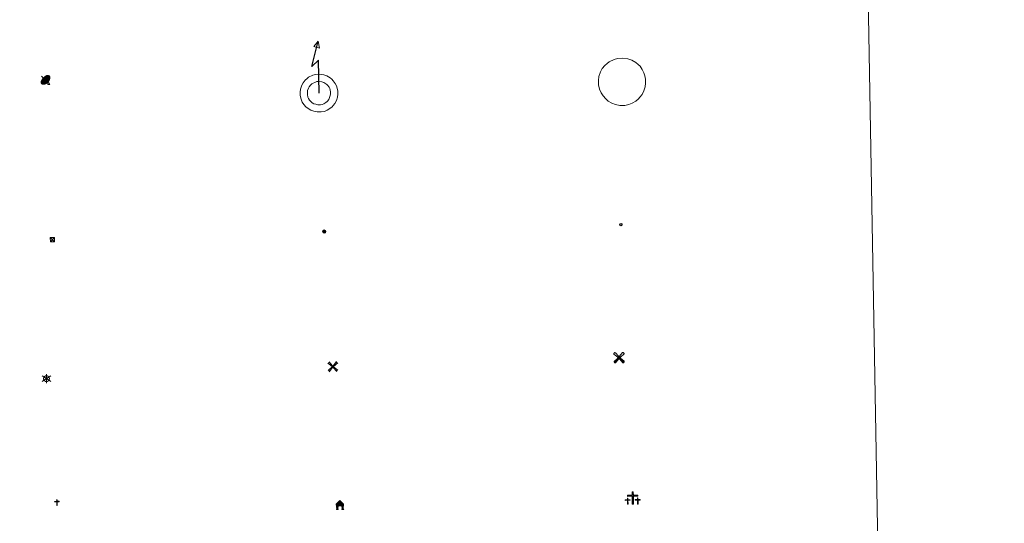
# Model space of a CAD drawing. Units: metres. Extents: x 621069 to 625575, y 4680505 to 4683553.
# Drawn here: x 621698 to 621870, y 4681821 to 4681909 of the extents above; entities that cross this region are included whole.
import ezdxf

# ---------------------------------------------------------------- set-up
doc = ezdxf.new("R2010")
doc.units = ezdxf.units.M
doc.header["$MEASUREMENT"] = 0
doc.layers.add('Carátula', color=7, linetype='Continuous', lineweight=5)
doc.layers.add('Level 63', color=7, linetype='Continuous', lineweight=0)

# ---------------------------------------------------------------- blocks, each defined once
blk = doc.blocks.new('5TME')
at = {"layer": 'Carátula', "color": 250, "linetype": 'Continuous', "lineweight": 5}
for p, q in [((-3.741247583180666, 3.74046340957284), (3.750819701701403, -3.760671688243747)), ((3.721319165080786, 3.78166413679719), (-3.711747046560049, -3.801872417330742))]:
    blk.add_line(p, q, dxfattribs=at)
at = {"layer": 'Carátula', "color": 250, "linetype": 'Continuous', "lineweight": 5, "flags": 128}
blk.add_lwpolyline([(-3.740889023989439, -3.761243054643273), (3.750819701701403, -3.760671688243747), (3.750461142510176, 3.741034775972366), (-3.741247583180666, 3.74046340957284), (-3.711747046560049, -3.801872417330742)], dxfattribs=at)
blk = doc.blocks.new('5CEMEN')
at = {"layer": 'Carátula', "color": 7, "linetype": 'Continuous', "lineweight": 5, "flags": 128}
for points in [[(-5.914364814758301, -6.255644554272294), (-5.916309729218483, -1.644560493528843), (-3.275630798190832, -1.640714135020971), (-3.291163690388203, -0.9602299481630325), (-5.921844884753227, -0.9642889592796564), (-5.922282602638006, 0.8961410485208035), (-6.642757743597031, 0.8814587611705065), (-6.641894720494747, -0.9589757677167654), (-9.292571388185024, -0.9626094736158848), (-9.277038495987654, -1.643093662336469), (-6.646357305347919, -1.639034651219845), (-6.644625045359135, -6.260116450488567), (-5.914364814758301, -6.255644554272294)], [(-6.644871845841408, -1.09894410893321), (-9.145369779318571, -1.095769856125116), (-9.143878117203712, -1.495892053470016), (-6.513409573584795, -1.501830782741308), (-6.521675057709217, -6.122699931263924), (-6.051568686962128, -6.122696824371815), (-6.043303206562996, -1.501827677711844), (-3.422619752585888, -1.497556015849113), (-3.414113681763411, -1.097646467387676), (-5.914824269711971, -1.104469951242208), (-6.051815487444401, -0.9615244846791029), (-6.045232590287924, 0.7587245274335146), (-6.505341228097677, 0.7585087716579437), (-6.511924117803574, -0.9617402404546738), (-6.644871845841408, -1.09894410893321)], [(0.3956968709826469, -6.319843664765358), (0.3922323510050774, 2.922319933772087), (5.663379818201065, 2.920227564871311), (5.661881942301989, 4.260562505573034), (0.4007322154939175, 4.262442223727703), (0.3994314670562744, 7.963306760415435), (-1.060876339673996, 7.964360704645514), (-1.059575591236353, 4.263496169820428), (-6.340933449566364, 4.255803452804685), (-6.339435573667288, 2.915468510240316), (-1.068075451999903, 2.923373879864812), (-1.064610935747623, -6.318789718672633), (0.3956968709826469, -6.319843664765358)], [(-1.055106800049543, 4.003342311829329), (-6.07631079852581, 4.000118386000395), (-6.073752768337727, 3.179878508672118), (-0.8026053011417389, 3.177786137908697), (-0.7991407848894596, -6.064377460628748), (0.1310742199420929, -6.064158599823713), (0.1276096999645233, 3.178005000576377), (5.398757167160511, 3.175912631675601), (5.406196877360344, 3.995939856395125), (0.405201006680727, 4.002288367599249), (0.1405783593654633, 4.257973432540894), (0.1437464021146297, 7.698684109374881), (-0.7864685989916325, 7.698465248569846), (-0.7896366454660892, 4.257754571735859), (-1.055106800049543, 4.003342311829329)], [(5.728106677532196, -6.263225512579083), (5.736372157931328, -1.642356365919113), (8.357055611908436, -1.638084702193737), (8.37109062820673, -0.9782339483499527), (5.730411700904369, -0.9820803068578243), (5.7299739792943, 0.8783496972173452), (4.999926403164864, 0.8838755413889885), (5.000364124774933, -0.9765544664114714), (2.359685193747282, -0.9804008230566978), (2.36564565077424, -1.640676882117987), (5.006324581801891, -1.636830523610115), (4.99805910140276, -6.25769967213273), (5.728106677532196, -6.263225512579083)], [(4.997812300920486, -1.096527330577374), (2.496676411479712, -1.123346289619803), (2.488170340657234, -1.523255838081241), (5.128849267959595, -1.519409481436014), (5.130581524223089, -6.140491278842092), (5.600687898695469, -6.140488175675273), (5.598955638706684, -1.51940637640655), (8.229636829346418, -1.515347365289927), (8.228570464998484, -1.095229687169194), (5.727859877049923, -1.102053172886372), (5.600441098213196, -0.9793158322572708), (5.597026251256466, 0.7411458306014538), (5.126919880509377, 0.74114272557199), (5.130334727466106, -0.9793189391493797), (4.997812300920486, -1.096527330577374)], [(-6.051568686962128, -6.122696824371815), (-6.521675057709217, -6.122699931263924), (-6.522741418331861, -5.702582255005836)], [(0.1310742199420929, -6.064158599823713), (-0.7991407848894596, -6.064377460628748), (-0.8108459487557411, -5.203933976590633)], [(5.600687898695469, -6.140488175675273), (5.130581524223089, -6.140491278842092), (5.129940468817949, -5.700378125533462)]]:
    blk.add_lwpolyline(points, dxfattribs=at)
blk = doc.blocks.new('5HORRE')
at = {"layer": 'Carátula', "linetype": 'Continuous', "lineweight": 5, "extrusion": (0, 0, -1)}
blk.add_hatch(color=254, dxfattribs=at).paths.add_polyline_path([(6.136127095669508, -7.741172019392252), (3.005346268415451, -7.737796446308494), (3.006189111620188, -6.837574645876884), (3.604563590139151, -6.754822080954909), (3.002525292336941, -1.496443063020706), (-3.248825822025537, -1.499476844444871), (-3.907991837710142, -6.714685387909412), (-3.236866723746061, -6.76041373424232), (-3.246004849672318, -7.740830225870013), (-6.366787947714329, -7.73724184371531), (-6.327656615525484, -6.756186932325363), (-5.718220368027687, -6.723210237920284), (-6.359210710972548, 1.304967101663351), (-0.1177031993865967, 7.879279529675841), (6.391094032675028, 1.426329921931028), (5.534126523882151, -6.713750341907144), (6.095702160149813, -6.781815035268664)])
at = {"layer": 'Carátula', "color": 252, "linetype": 'Continuous', "lineweight": 5, "flags": 128}
blk.add_lwpolyline([(-6.391094032675028, 1.426329921931028), (0.1177031993865967, 7.879279529675841), (6.359210710972548, 1.304967101663351), (5.718220368027687, -6.723210237920284), (6.327656615525484, -6.756186932325363), (6.366787947714329, -7.73724184371531), (3.246004849672318, -7.740830225870013), (3.236866723746061, -6.76041373424232), (3.907991837710142, -6.714685387909412), (3.248825822025537, -1.499476844444871), (-3.002525292336941, -1.496443063020706), (-3.604563590139151, -6.754822080954909), (-3.006189111620188, -6.837574645876884), (-3.005346268415451, -7.737796446308494), (-6.136127095669508, -7.741172019392252), (-6.095702160149813, -6.781815035268664), (-5.534126523882151, -6.713750341907144)], close=True, dxfattribs=at)
blk = doc.blocks.new('5PARAB')
at = {"layer": 'Carátula', "linetype": 'Continuous', "lineweight": 5}
h = blk.add_hatch(color=43, dxfattribs=at)
edge = h.paths.add_edge_path()
edge.add_ellipse((0.273758701980114, 0.2282802872359753), major_axis=(4.582053606999795, 4.582050325091945), ratio=0.4999999999999999, start_angle=240, end_angle=269.9993388888889)
edge.add_ellipse((0.273758701980114, 0.2282802872359753), major_axis=(4.582053606999795, 4.582050325091945), ratio=0.4999999999999999, start_angle=269.9993388888889, end_angle=359.9986500000001)
edge.add_ellipse((0.273758701980114, 0.2282802872359753), major_axis=(4.582053606999795, 4.582050325091945), ratio=0.4999999999999999, start_angle=0, end_angle=87.29893055555556)
edge.add_line((-1.79216567799449, 2.738730031996965), (0.499458521604538, 0.4394783060997725))
edge.add_line((0.499458521604538, 0.4394783060997725), (-3.725290298461914e-09, 0))
edge.add_line((-3.725290298461914e-09, 0), (-2.291624207049608, 2.299251729622483))
edge.add_line((-2.291624207049608, 2.299251729622483), (-2.251853317022324, 2.278552267700434))
edge.add_ellipse((0.273758701980114, 0.2282802872359753), major_axis=(4.582053606999795, 4.582050325091945), ratio=0.4999999999999999, start_angle=92.97326388888891, end_angle=180.0000305555556)
edge.add_ellipse((0.273758701980114, 0.2282802872359753), major_axis=(4.582053606999795, 4.582050325091945), ratio=0.4999999999999999, start_angle=180.0000305555556, end_angle=240)
h = blk.add_hatch(color=170, dxfattribs=at)
edge = h.paths.add_edge_path()
edge.add_ellipse((0.273758701980114, 0.2282802872359753), major_axis=(4.582053606999795, 4.582050325091945), ratio=0.7000000000000007, start_angle=269.9995277777778, end_angle=359.9990361111112)
edge.add_ellipse((0.273758701980114, 0.2282802872359753), major_axis=(4.582053606999795, 4.582050325091945), ratio=0.4999999999999999, start_angle=180.0000305555556, end_angle=359.99865, ccw=False)
edge.add_ellipse((0.273758701980114, 0.2282802872359753), major_axis=(4.582053606999795, 4.582050325091945), ratio=0.7000000000000007, start_angle=180.0194472222223, end_angle=269.9995305555556)
at = {"layer": 'Carátula', "color": 170, "linetype": 'Continuous', "lineweight": 5}
for p, q in [((0.2346263267099857, 0.2150592617690563), (-4.270554035902023, 4.721881855279207)), ((-3.725290298461914e-09, 0), (-2.291624207049608, 2.299251729622483)), ((-1.79216567799449, 2.738730031996965), (0.499458521604538, 0.4394783060997725)), ((0.499458521604538, 0.4394783060997725), (-3.725290298461914e-09, 0)), ((2.981693241745234, -4.18435244448483), (2.976595807820559, -5.364510916173458)), ((2.976595807820559, -5.364510916173458), (5.267141226679087, -5.363219482824206)), ((5.267141226679087, -5.363219482824206), (4.195028495043516, -3.099909013137221))]:
    blk.add_line(p, q, dxfattribs=at)
at = {"layer": 'Carátula', "color": 1, "linetype": 'Continuous', "lineweight": 5}
blk.add_line((-3.725290298461914e-09, 0), (0.499458521604538, 0.4394783060997725), dxfattribs=at)
at = {"layer": 'Carátula', "color": 170, "linetype": 'Continuous', "lineweight": 5}
for start_param, end_param in [(1.622689571186659, 3.141593186884843), (0, 1.523653771664327), (4.71237744181908, 6.283161745234685), (3.141593186884843, 4.188790204786391), (4.188790204786391, 4.71237744181908)]:
    blk.add_ellipse((0.273758701980114, 0.2282802872359753, 0.003000000000029104), major_axis=(4.582053606999794, 4.582050325091946), ratio=0.4999999999999999, start_param=start_param, end_param=end_param, dxfattribs=at)
at = {"layer": 'Carátula', "color": 170, "linetype": 'Continuous', "lineweight": 5, "extrusion": (0, 0, -1)}
for start_param, end_param in [(1.570804520146107, 1.740266391203871), (1.512221622656924, 1.570804568627476)]:
    blk.add_ellipse((0.273758701980114, 0.2282802872359753, 0.003000000000029104), major_axis=(5.011428751200459, 5.011425161751546), ratio=0.7257037562849393, start_param=start_param, end_param=end_param, dxfattribs=at)
blk = doc.blocks.new('5MOLIV')
at = {"layer": 'Carátula', "linetype": 'Continuous', "lineweight": 5}
for points in [[(-7.10047410801053, 5.222285656258464), (-8.653728239238262, 6.495628342032433), (-6.478882718831301, 8.579818103462458), (-5.201738841831684, 7.02228687889874)], [(-3.974395982921124, 2.655179196968675), (-5.537435043603182, 3.938732426613569), (-3.934379894286394, 5.474966192618012), (-2.667233757674694, 3.917647775262594)], [(0.002536915242671967, -1.760452657938004), (-1.750454925000668, -0.002749728038907051), (0.01745854690670967, 1.760027045384049), (1.760452657938004, 0.002536918967962265)], [(3.977421376854181, 2.655959179624915), (2.684533979743719, 3.943764355033636), (3.957876667380333, 5.497018489986658), (5.515169940888882, 3.943526402115822)], [(7.062703434377909, 5.220883086323738), (5.22143442556262, 7.060483163222671), (6.484779380261898, 8.613950103521347), (8.610236924141645, 6.498239766806364)], [(-6.476696908473969, -8.704142529517412), (-8.660651218146086, -6.517171204090118), (-7.093122255057096, -5.240240136161447), (-5.213139150291681, -7.140677854418755)], [(-3.959153510630131, -5.557004902511835), (-5.536016643047333, -3.983091730624437), (-3.978698223829269, -2.715945592150092), (-2.695808559656143, -4.003537962213159)], [(3.962457839399576, -5.565584234893322), (2.705522239208221, -3.998480886220932), (3.982904069125652, -2.725376153364778), (5.54658155143261, -3.978936174884439)], [(6.496324505656958, -8.700216544792056), (5.219180628657341, -7.142685318365693), (7.100048489868641, -5.242281127721071), (8.6630875505507, -6.525834357365966)]]:
    blk.add_hatch(color=9, dxfattribs=at).paths.add_polyline_path(points)
at = {"layer": 'Carátula', "color": 9, "linetype": 'Continuous', "lineweight": 5}
for p, q in [((-1.290554903447628, 0.4575675241649151), (-8.653728239238262, 6.495628342032433)), ((-0.4832836389541626, 1.260570079088211), (-6.478882718831301, 8.579818103462458)), ((0.5069177821278572, 1.259497663006186), (6.484779380261898, 8.613950103521347)), ((1.300135403871536, 0.4624369386583567), (8.610236924141645, 6.498239766806364)), ((-1.250997956842184, -0.5034919157624245), (-8.660651218146086, -6.517171204090118)), ((-0.486922312527895, -1.259923277422786), (-6.476696908473969, -8.704142529517412)), ((0.4932813718914986, -1.260782888159156), (6.496324505656958, -8.700216544792056)), ((1.259710468351841, -0.4969200473278761), (8.6630875505507, -6.525834357365966))]:
    blk.add_line(p, q, dxfattribs=at)
blk = doc.blocks.new('5AEGEN')
at = {"layer": 'Carátula', "linetype": 'Continuous', "lineweight": 5, "extrusion": (-0.0003159472765985252, -0.0001857309060692589, 0.9999999328406723)}
h = blk.add_hatch(color=9, dxfattribs=at)
edge = h.paths.add_edge_path()
edge.add_line((-6.250366393476725, -8.878998069092631), (-1.051698379218578, -2.418166641145945))
edge.add_line((-1.051698379218578, -2.418166641145945), (-1.043124932795763, -2.429040538147092))
edge.add_ellipse((-0.006933670490980148, -0.0006999745965003967), major_axis=(6.931373032192596e-05, -2.640191106068384), ratio=0.9999635666824259, start_angle=293.5739638888889, end_angle=336.88943333333333, ccw=False)
edge.add_line((-2.426670461893082, -1.056661784648895), (-2.453496757894754, -1.078031849116087))
edge.add_line((-2.453496757894754, -1.078031849116087), (-8.855498112738132, -6.272968787699938))
edge.add_line((-8.855498112738132, -6.272968787699938), (-8.906984817236662, -7.282101621851325))
edge.add_line((-8.906984817236662, -7.282101621851325), (-7.301405403763056, -8.916639691218734))
edge.add_line((-7.301405403763056, -8.916639691218734), (-6.250366393476725, -8.878998069092631))
at = {"layer": 'Carátula', "linetype": 'Continuous', "lineweight": 5, "extrusion": (0.0001881650817818746, -0.0003133804201354254, 0.9999999331933049)}
h = blk.add_hatch(color=9, dxfattribs=at)
edge = h.paths.add_edge_path()
edge.add_line((6.242550492286682, -8.874854806810617), (7.301884811371565, -8.917407747358084))
edge.add_line((7.301884811371565, -8.917407747358084), (8.8970702663064, -7.280983805656433))
edge.add_line((8.8970702663064, -7.280983805656433), (8.848366811871529, -6.279720667749643))
edge.add_line((8.848366811871529, -6.279720667749643), (2.447521489113569, -1.08232986740768))
edge.add_line((2.447521489113569, -1.08232986740768), (2.420602336525917, -1.038601631298661))
edge.add_ellipse((-0.006935186684131622, -0.0006995964795351028), major_axis=(6.931373476265994e-05, -2.640191106068383), ratio=0.999963566682426, start_angle=23.53162222222221, end_angle=66.84994999999998, ccw=False)
edge.add_line((1.048677213490009, -2.422865081578493), (6.242550492286682, -8.874854806810617))
at = {"layer": 'Carátula', "color": 9, "linetype": 'Continuous', "lineweight": 5, "flags": 128}
for points in [[(-1.048677228391171, 2.422865260392427), (-6.254463590681553, 8.785088796168566), (-7.301884934306145, 8.917408615350723), (-8.907068151980639, 7.281197492033243), (-8.84836696088314, 6.27972149476409), (-2.44879836961627, 1.022343648597598)], [(-1.048677228391171, 2.422865260392427), (-0.6991862915456295, 1.925315177068114), (-0.7504601925611496, 0.9261800553649664), (-0.9548838473856449, 0.7204837501049042), (-1.957211069762707, 0.6217916216701269), (-2.44879836961627, 1.022343648597598)], [(2.442222312092781, 1.018258405849338), (1.943608194589615, 0.618778795003891), (0.9455371089279652, 0.720041373744607), (0.7498385421931744, 0.9242522194981575), (0.651146411895752, 1.92657944560051), (1.051698435097933, 2.418166743591428)], [(8.795724954456091, 6.284243993461132), (8.896987531334162, 7.282315077260137), (7.301618579775095, 8.926638009026647), (6.249089870601892, 8.819012178108096), (1.051698435097933, 2.418166743591428)], [(2.442222312092781, 1.018258405849338), (8.795724954456091, 6.284243993461132)], [(-0.6522104404866695, -1.976568123325706), (-0.7496257275342941, -0.9142544846981764), (-0.9568116813898087, -0.7798149790614843), (-1.954882767051458, -0.6785524040460587), (-2.453496888279915, -1.078032014891505)], [(-1.051698431372643, -2.418166743591428), (-0.6522104404866695, -1.976568123325706)], [(1.048677228391171, -2.422865260392427), (0.6481335833668709, -1.974239818751812), (0.7506730034947395, -0.9161823205649853), (0.9436092749238014, -0.7802573572844267), (1.947213336825371, -0.6215788144618273), (2.447521533817053, -1.08233006298542)]]:
    blk.add_lwpolyline(points, dxfattribs=at)
at = {"layer": 'Carátula', "color": 9, "linetype": 'Continuous', "lineweight": 5}
for start_param, end_param in [(4.305475694850884, 5.879829826844603), (2.733922913269351, 3.553527251381587), (1.166751732293584, 1.981926327801522), (5.123832267992047, 6.693889593292829)]:
    blk.add_ellipse((-0.006934624165296555, -0.000700533390045166, 0.003000000000029104), major_axis=(6.931373258606266e-05, -2.640191106068384), ratio=0.9999635666824257, start_param=start_param, end_param=end_param, dxfattribs=at)
at = {"layer": 'Carátula', "color": 9, "linetype": 'Continuous', "lineweight": 5, "extrusion": (0, 0, -1)}
for start_param, end_param in [(5.119302314399864, 5.871250709387791), (0.4076697888018099, 1.159666325788272)]:
    blk.add_ellipse((-0.006934624165296555, -0.000700533390045166, 0.003000000000029104), major_axis=(-6.931373258606266e-05, 2.640191106068384), ratio=0.9999635666824257, start_param=start_param, end_param=end_param, dxfattribs=at)
at = {"layer": 'Carátula', "color": 9, "linetype": 'Continuous', "lineweight": 5}
mesh = blk.add_polyface(dxfattribs=at)
corners = [(-7.301405463367701, -8.916640093550086, -0.0009606339964985471), (-6.250366512686014, -8.878998475149274, -0.0006215698669779817), (-1.043163549154997, -2.429041085764766, 0.002221588348560534), (-1.61590950191021, -2.093977360054851, 0.002102862506836733), (-2.08702290803194, -1.626689661294222, 0.002040805272605984), (-8.906984891742468, -7.282102053985, -0.001164328227352183), (-2.426671233028173, -1.056662326678634, 0.002039366003530557), (-8.855498254299164, -6.272969238460064, -0.0009606339964985467)]
mesh.append_faces([[corners[k] for k in face] for face in [(3, 4, 5, 0)]], dxfattribs={"vtx1": -1, "vtx3": -1, "color": 9})
mesh.append_faces([[corners[k] for k in face] for face in [(0, 1, 2, 3), (4, 6, 7, 5)]], dxfattribs={"vtx3": -1, "color": 9})
mesh = blk.add_polyface(dxfattribs=at)
corners = [(8.897070240229368, -7.280984388664365, -0.0009569214800772993), (8.848366849124432, -6.279721299186349, -0.00063398093350212), (2.420691192150116, -1.038602588698268, 0.002217947355518695), (2.085228029638529, -1.611123777925968, 0.002101652870432244), (1.61760813370347, -2.081918522715569, 0.002042104747922081), (7.301884718239307, -8.917408250272274, -0.001169586477555102), (1.047363750636578, -2.421233780682087, 0.002043070070425928), (6.242550417780876, -8.874855307862163, -0.0009569214800772995)]
mesh.append_faces([[corners[k] for k in face] for face in [(3, 4, 5, 0)]], dxfattribs={"vtx1": -1, "vtx3": -1, "color": 9})
mesh.append_faces([[corners[k] for k in face] for face in [(0, 1, 2, 3), (4, 6, 7, 5)]], dxfattribs={"vtx3": -1, "color": 9})
blk = doc.blocks.new('5MOLIN')
at = {"layer": 'Carátula', "color": 7, "linetype": 'Continuous', "lineweight": 5}
for q in [(-7.594193667173386, 5.052753956988454), (0.001556701958179474, 7.591686081141233), (7.599389042705297, 5.059425478801131), (-7.589604116976261, -5.069636024534702), (-0.001343898475170135, -7.581688348203897), (7.603978592902422, -5.062964502722025)]:
    blk.add_line((0, -1.862645149230957e-09), q, dxfattribs=at)
at = {"layer": 'Carátula', "color": 7, "linetype": 'Continuous', "lineweight": 5, "flags": 128}
for points in [[(-0.01250531896948814, 5.051410062238574), (-0.2924419119954109, 5.057368656620383), (-0.5730169229209423, 5.033334044739604), (-0.8638024777173996, 4.999514503404498), (-1.125233247876167, 4.93506333604455), (-1.407085098326206, 4.851042311638594), (-1.6787264123559, 4.776806214824319), (-1.951006144285202, 4.672576913610101), (-2.213500946760178, 4.558137070387602), (-2.456213086843491, 4.433273876085877), (-2.709561385214329, 4.278630284592509), (-2.943127017468214, 4.11356334015727), (-3.166482109576464, 3.958281327039003), (-3.380477879196405, 3.772793300449848), (-3.584688730537891, 3.577094729989767), (-3.789537996053696, 3.351402956992388), (-3.973753374069929, 3.155278772115707), (-4.138824503868818, 2.918738035485148), (-4.304108444601297, 2.672199558466673), (-4.439186375588179, 2.43502040207386), (-4.564692180603743, 2.17763296328485), (-4.690197985619307, 1.920245526358485), (-4.785923387855291, 1.65222193300724), (-4.871438253670931, 1.393983269110322), (-4.947380993515253, 1.115536326542497), (-5.003328267484903, 0.8366637676954269), (-5.039280068129301, 0.5573655981570482), (-5.055662009865046, 0.2576463427394629), (-5.071618340909481, -0.02207744121551514), (-5.057581465691328, -0.3024396449327469), (-5.033546853810549, -0.5830146595835686), (-4.989516768604517, -0.8640152849256992), (-4.935488950461149, -1.14522871747613), (-4.871463399380445, -1.426654957234859), (-4.777019023895264, -1.688724147155881), (-4.682787459343672, -1.960791073739529), (-4.558349877595901, -2.223498683422804), (-4.433486685156822, -2.466210823506117), (-4.279055900871754, -2.729556856676936), (-4.123561076819897, -2.942914208397269), (-3.948709208518267, -3.18669038452208), (-3.763221181929111, -3.400686159729958), (-3.56752261146903, -3.604897007346153), (-3.361826308071613, -3.809320660308003), (-3.135496109724045, -3.984176721423864), (-2.908953107893467, -4.149035049602389), (-2.682197298854589, -4.303895639255643), (-2.425235476344824, -4.449396915733814), (-2.178058579564095, -4.58468764834106), (-1.920032721012831, -4.68020024895668), (-1.652221936732531, -4.785923389717937), (-1.384198341518641, -4.881648795679212), (-1.09554085880518, -4.947806609794497), (-0.8166682980954647, -5.003753881901503), (-0.5375829376280308, -5.049703417345881), (-0.2478614188730717, -5.065872555598617), (0.03228798136115074, -5.0618334133178), (0.3122245706617832, -5.067792007699609), (0.6032229363918304, -5.023974733427167), (0.8842235580086708, -4.97994465008378), (1.155439257621765, -4.925704024732113), (1.426867760717869, -4.861465664580464), (1.698934689164162, -4.767234098166227), (1.971214421093464, -4.663004795089364), (2.233709223568439, -4.548564951866865), (2.476846978068352, -4.403706286102533), (2.719771925359964, -4.268845358863473), (2.963335294276476, -4.103991221636534), (3.176692645996809, -3.948496401309967), (3.401111770421267, -3.743225710466504), (3.595324885100126, -3.547314334660769), (3.799748536199331, -3.341618031263351), (3.984389528632164, -3.125498376786709), (4.149035044014454, -2.908953109756112), (4.314318984746933, -2.662414636462927), (4.449822526425123, -2.405240004882216), (4.574902720749378, -2.167848037555814), (4.690623596310616, -1.900250058621168), (4.78656180948019, -1.622228728607297), (4.872076671570539, -1.363990064710379), (4.938021678477526, -1.085330314934254), (4.993968948721886, -0.8064577579498291), (5.029920749366283, -0.5271595884114504), (5.045877080410719, -0.2474358044564724), (5.062259025871754, 0.05228345096111298), (5.04822214692831, 0.3326456565409899), (5.024187535047531, 0.6132206693291664), (4.98015745356679, 0.8942212946712971), (4.916131898760796, 1.175647534430027), (4.852106347680092, 1.457073774188757), (4.747664235532284, 1.719355771318078), (4.653432670980692, 1.991422697901726), (4.528569474816322, 2.234134836122394), (4.404131900519133, 2.496842447668314), (4.249062690883875, 2.7301952727139), (4.094206288456917, 2.973545834422112), (3.918928809463978, 3.19732653722167), (3.733440779149532, 3.411322312429547), (3.527744475752115, 3.615745965391397), (3.321835361421108, 3.810171885415912), (3.09571797400713, 3.995025681331754)], [(3.09571797400713, 3.995025681331754), (2.869174972176552, 4.159884009510279), (2.642419159412384, 4.314744599163532), (2.395455073565245, 4.460033068433404), (2.127857092767954, 4.575753945857286), (1.870256848633289, 4.691262014210224), (1.612443801015615, 4.796772349625826), (1.3339968547225, 4.872715093195438), (1.055762723088264, 4.958655569702387), (0.7764645479619503, 4.994607370346785), (0.4871686436235905, 5.030771978199482), (0.207657665014267, 5.056726044043899), (-0.01250531896948814, 5.051410062238574)]]:
    blk.add_lwpolyline(points, dxfattribs=at)
blk = doc.blocks.new('5ERMIT')
at = {"layer": 'Carátula', "linetype": 'Continuous', "lineweight": 5}
blk.add_hatch(color=250, dxfattribs=at).paths.add_polyline_path([(0.2926421426236629, -6.45769003406167), (-0.3274302557110786, -6.454493740573525), (-0.3250851929187775, -5.874412279576063), (-0.3265245482325554, -0.3031199760735035), (-3.847217060625553, -0.2981960810720921), (-3.84572322294116, 0.2418944388628006), (-0.4949922114610672, 0.2405882589519024), (-0.3212001845240593, 0.416929779574275), (-0.3222432658076286, 2.717472957447171), (0.2980419434607029, 2.724274396896362), (0.2990850247442722, 0.4237312208861113), (0.4752137362957001, 0.2399414572864771), (3.815947007387877, 0.2388480864465237), (3.814453169703484, -0.3012424316257238), (0.2937606610357761, -0.2963185366243124)])
at = {"layer": 'Carátula', "color": 7, "linetype": 'Continuous', "lineweight": 5, "flags": 128}
blk.add_lwpolyline([(-0.5003165751695633, -0.479461494833231), (-0.5014350935816765, -6.640832995995879), (0.4787685908377171, -6.641692604869604), (0.4803127236664295, -0.4603256359696388), (3.990794688463211, -0.4750344604253769), (3.989951845258474, 0.4251873400062323), (0.4790442623198032, 0.4199006948620081), (0.4814060926437378, 2.880407636985183), (-0.4887998551130295, 2.881054442375898), (-0.491161685436964, 0.4205474965274334), (-4.011854197829962, 0.42547139339149), (-4.011011350899935, -0.474750405177474), (-0.5003165751695633, -0.479461494833231), (-0.5014350935816765, -6.640832995995879), (0.4787685908377171, -6.641692604869604)], dxfattribs=at)
blk = doc.blocks.new('5PELE')
at = {"layer": 'Carátula', "linetype": 'Continuous', "lineweight": 5}
h = blk.add_hatch(color=9, dxfattribs=at)
edge = h.paths.add_edge_path()
edge.add_arc((-0.004403833299875259, 0.01036802306771278), 2.850000000565454, 359.9989820131911, 719.9989820131912)
at = {"layer": 'Carátula', "color": 252, "linetype": 'Continuous', "lineweight": 5}
blk.add_circle((-0.004403833299875259, 0.01036802306771278, 0.003000000000029104), 2.850000000565454, dxfattribs=at)
blk = doc.blocks.new('5PTT')
at = {"layer": 'Carátula', "color": 250, "linetype": 'Continuous', "lineweight": 25}
blk.add_circle((0.002398107200860977, 0.01110509037971497, 0.003000000000029104), 1.995000013389268, dxfattribs=at)

msp = doc.modelspace()

# ---------------------------------------------------------------- linework, layer by layer
at = {"layer": 'Level 63', "linetype": 'Continuous', "lineweight": 0}
msp.add_polyline3d([(621394.8000000007, 4682242.440000001, 0.01), (621840.6600000001, 4682250.289999999, 0.01), (621870.3599999994, 4680563.469999999, 0.01), (621424.5100000016, 4680555.620000001, 0.01), (621394.8000000007, 4682242.440000001, 0.01)], close=True, dxfattribs=at)
at = {"layer": 'Level 63', "color": 19, "linetype": 'Continuous', "lineweight": 30}
msp.add_polyline3d([(621750.7100000009, 4681896.109999999, 0.01), (621750.6099999994, 4681901.899999999, 0.01), (621749.4600000009, 4681900.760000002, 0.01), (621750.5599999987, 4681905.190000001, 0.01)], dxfattribs=at)
at = {"layer": 'Level 63', "color": 19, "linetype": 'Continuous', "lineweight": 13}
for points in [[(621750.5599999987, 4681905.190000001, 0.01), (621750.75, 4681903.98, 0.01), (621749.7800000012, 4681904.289999999, 0.01), (621750.5599999987, 4681905.190000001, 0.01)], [(621748.2800000012, 4681898.399999999, 0.01), (621748.6099999994, 4681898.699999999, 0.01), (621748.879999999, 4681898.899999999, 0.01), (621749.6000000015, 4681899.239999998, 0.01), (621750.0599999987, 4681899.390000001, 0.01), (621750.6999999993, 4681899.420000002, 0.01), (621751.5100000016, 4681899.34, 0.01), (621752.0700000003, 4681899.120000001, 0.01), (621752.620000001, 4681898.82, 0.01), (621752.9400000013, 4681898.559999999, 0.01), (621753.1799999997, 4681898.300000001, 0.01), (621753.5199999996, 4681897.809999999, 0.01), (621753.7399999984, 4681897.399999999, 0.01), (621753.879999999, 4681896.969999999, 0.01), (621753.9699999988, 4681896.489999998, 0.01), (621753.9699999988, 4681895.920000002, 0.01), (621753.8999999985, 4681895.440000001, 0.01), (621753.7199999988, 4681894.859999999, 0.01), (621753.4600000009, 4681894.34, 0.01), (621753.1600000001, 4681893.940000001, 0.01), (621752.9699999988, 4681893.719999999, 0.01), (621752.6000000015, 4681893.43, 0.01), (621752.1000000015, 4681893.129999999, 0.01), (621751.620000001, 4681892.93, 0.01), (621751.0899999999, 4681892.830000002, 0.01), (621750.370000001, 4681892.830000002, 0.01), (621749.7800000012, 4681892.949999999, 0.01), (621749.25, 4681893.129999999, 0.01), (621748.7699999996, 4681893.420000002, 0.01), (621748.4100000001, 4681893.73, 0.01), (621748.0300000012, 4681894.140000001, 0.01), (621747.7699999996, 4681894.57, 0.01), (621747.5500000007, 4681895.050000001, 0.01), (621747.4200000018, 4681895.710000001, 0.01), (621747.3900000006, 4681896.300000001, 0.01), (621747.4499999993, 4681896.84, 0.01), (621747.6799999997, 4681897.510000002, 0.01), (621747.9100000001, 4681897.949999999, 0.01), (621748.2800000012, 4681898.399999999, 0.01)], [(621749.1999999993, 4681897.52, 0.01), (621749.4100000001, 4681897.719999999, 0.01), (621749.5399999991, 4681897.809999999, 0.01), (621750.0599999987, 4681898.059999999, 0.01), (621750.2899999991, 4681898.140000001, 0.01), (621750.6700000018, 4681898.149999999, 0.01), (621751.2100000009, 4681898.09, 0.01), (621751.5399999991, 4681897.969999999, 0.01), (621751.9100000001, 4681897.760000002, 0.01), (621752.0799999982, 4681897.629999999, 0.01), (621752.1999999993, 4681897.5, 0.01), (621752.4400000013, 4681897.149999999, 0.01), (621752.5700000003, 4681896.91, 0.01), (621752.6400000006, 4681896.66, 0.01), (621752.7100000009, 4681896.359999999, 0.01), (621752.6999999993, 4681896.02, 0.01), (621752.6600000001, 4681895.719999999, 0.01), (621752.5399999991, 4681895.34, 0.01), (621752.379999999, 4681895, 0.01), (621752.1700000018, 4681894.719999999, 0.01), (621752.1000000015, 4681894.640000001, 0.01), (621751.879999999, 4681894.469999999, 0.01), (621751.5300000012, 4681894.260000002, 0.01), (621751.25, 4681894.149999999, 0.01), (621750.9600000009, 4681894.09, 0.01), (621750.5, 4681894.09, 0.01), (621750.120000001, 4681894.170000002, 0.01), (621749.7899999991, 4681894.280000001, 0.01), (621749.5199999996, 4681894.440000001, 0.01), (621749.2899999991, 4681894.649999999, 0.01), (621749.0399999991, 4681894.91, 0.01), (621748.879999999, 4681895.170000002, 0.01), (621748.7600000016, 4681895.440000001, 0.01), (621748.6799999997, 4681895.870000001, 0.01), (621748.6600000001, 4681896.260000002, 0.01), (621748.6900000013, 4681896.559999999, 0.01), (621748.8500000015, 4681897.010000002, 0.01), (621748.9600000009, 4681897.239999998, 0.01), (621749.1999999993, 4681897.52, 0.01)]]:
    msp.add_polyline3d(points, close=True, dxfattribs=at)
at = {"layer": 'Level 63', "color": 19, "linetype": 'Continuous', "lineweight": 0}
msp.add_polyline3d([(621800.6099999994, 4681900.949999999, 0.01), (621801.0100000016, 4681901.32, 0.01), (621801.370000001, 4681901.600000001, 0.01), (621802.2199999988, 4681902, 0.01), (621802.8299999982, 4681902.190000001, 0.01), (621803.6499999985, 4681902.239999998, 0.01), (621804.629999999, 4681902.120000001, 0.01), (621805.3399999999, 4681901.859999999, 0.01), (621806, 4681901.489999998, 0.01), (621806.4200000018, 4681901.149999999, 0.01), (621806.75, 4681900.809999999, 0.01), (621807.1499999985, 4681900.23, 0.01), (621807.4299999997, 4681899.690000001, 0.01), (621807.6000000015, 4681899.170000002, 0.01), (621807.7199999988, 4681898.559999999, 0.01), (621807.7199999988, 4681897.859999999, 0.01), (621807.629999999, 4681897.239999998, 0.01), (621807.3999999985, 4681896.539999999, 0.01), (621807.1000000015, 4681895.899999999, 0.01), (621806.7199999988, 4681895.41, 0.01), (621806.4699999988, 4681895.100000001, 0.01), (621805.9899999984, 4681894.739999998, 0.01), (621805.379999999, 4681894.379999999, 0.01), (621804.7800000012, 4681894.120000001, 0.01), (621804.1000000015, 4681893.989999998, 0.01), (621803.2199999988, 4681893.989999998, 0.01), (621802.4899999984, 4681894.129999999, 0.01), (621801.8299999982, 4681894.359999999, 0.01), (621801.1999999993, 4681894.739999998, 0.01), (621800.7699999996, 4681895.120000001, 0.01), (621800.3000000007, 4681895.629999999, 0.01), (621799.9600000009, 4681896.170000002, 0.01), (621799.6799999997, 4681896.789999999, 0.01), (621799.5199999996, 4681897.59, 0.01), (621799.4800000004, 4681898.309999999, 0.01), (621799.5700000003, 4681899, 0.01), (621799.8399999999, 4681899.830000002, 0.01), (621800.1499999985, 4681900.399999999, 0.01), (621800.6099999994, 4681900.949999999, 0.01)], close=True, dxfattribs=at)

# ---------------------------------------------------------------- block references
at = {"layer": 'Level 63', "color": 5, "linetype": 'Continuous', "lineweight": 0, "xscale": 0.1499987701003728, "yscale": 0.1499987701003728, "rotation": 1.008580476017367}
msp.add_blockref('5PARAB', (621702.8900000006, 4681898.41, 0.01), dxfattribs=at)
at = {"layer": 'Level 63', "color": 252, "linetype": 'Continuous', "lineweight": 0, "xscale": 0.1000022839945478, "yscale": 0.1000022839945478, "rotation": 1.008549167890571}
for name, p in [('5PELE', (621751.6099999994, 4681871.940000001, 0.01)), ('5HORRE', (621754.3500000015, 4681824.16, 0.01))]:
    msp.add_blockref(name, p, dxfattribs=at)
at = {"layer": 'Level 63', "color": 19, "linetype": 'Continuous', "lineweight": 30, "xscale": 0.1000022839945478, "yscale": 0.1000022839945478, "rotation": 1.008549167890571}
msp.add_blockref('5PTT', (621803.3999999985, 4681873.129999999, 0.01), dxfattribs=at)
at = {"layer": 'Level 63', "color": 19, "linetype": 'Continuous', "lineweight": 0, "xscale": 0.1000022839945478, "yscale": 0.1000022839945478, "rotation": 1.008549167890571}
msp.add_blockref('5TME', (621704.1400000006, 4681870.510000002, 0.01), dxfattribs=at)
at = {"layer": 'Level 63', "color": 9, "linetype": 'Continuous', "lineweight": 0, "xscale": 0.1000022839945478, "yscale": 0.1000022839945478, "rotation": 1.008549167890571}
for name, p in [('5AEGEN', (621803.0899999999, 4681849.91, 0.01)), ('5MOLIV', (621753.120000001, 4681848.34, 0.01))]:
    msp.add_blockref(name, p, dxfattribs=at)
at = {"layer": 'Level 63', "linetype": 'Continuous', "lineweight": 0}
for name, p, xscale, yscale, rotation in [('5MOLIN', (621703.1000000015, 4681846.239999998, 0.01), 0.1000022839945478, 0.1000022839945478, 1.008549167890571), ('5CEMEN', (621805.5300000012, 4681825.25, 0.01), 0.1499987701003728, 0.1499987701003728, 1.008580476017367), ('5ERMIT', (621704.9299999997, 4681824.77, 0.01), 0.1000022839945478, 0.1000022839945478, 1.008549167890571)]:
    msp.add_blockref(name, p, dxfattribs=dict(at, xscale=xscale, yscale=yscale, rotation=rotation))

doc.saveas('drawing.dxf')
